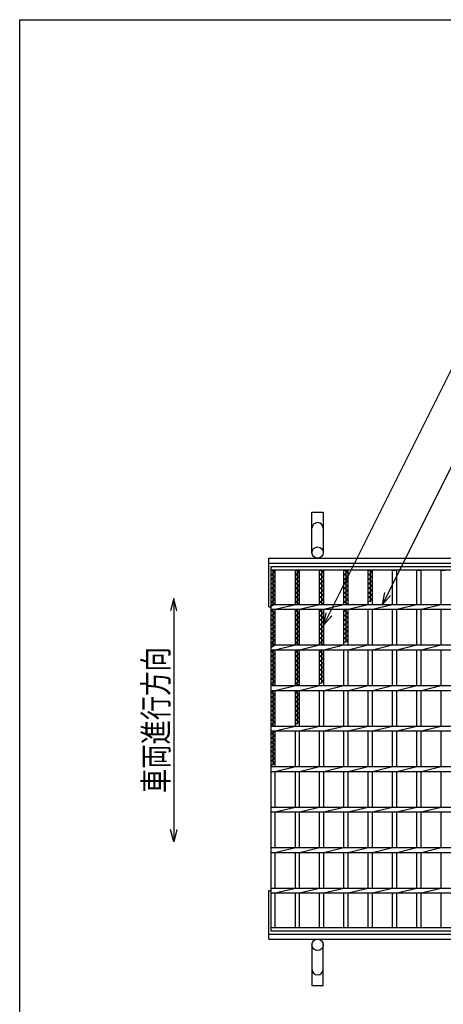
# Model space of a CAD drawing. Units: millimetres. Extents: x -182 to 173, y -128 to 105.
# Drawn here: x -173 to -121, y -16 to 105 of the extents above; entities that cross this region are included whole.
import ezdxf
from ezdxf.enums import TextEntityAlignment as Align

# ---------------------------------------------------------------- set-up
doc = ezdxf.new("R2010")
doc.units = ezdxf.units.MM
doc.header["$LTSCALE"] = 0.25
for name, color, linetype in [('16', 7, 'Continuous'), ('19', 7, 'Continuous'), ('22', 7, 'Continuous')]:
    doc.layers.add(name, color=color, linetype=linetype)
doc.styles.add('dcStyle0', font='txt.shx', dxfattribs={"width": 0.833333, "bigfont": 'bigfont'})

msp = doc.modelspace()

# ---------------------------------------------------------------- linework, layer by layer
at = {"color": 150, "linetype": 'Continuous', "lineweight": 25}
for p, q in [((-172.9, -114.65), (-172.9, 105.35)), ((-172.9, 105.35), (173.1, 105.35))]:
    msp.add_line(p, q, dxfattribs=at)
at = {"color": 4, "linetype": 'Continuous', "lineweight": 25}
for p, q in [((-153.9, 33.93), (-154.3, 32.43)), ((-153.5, 32.43), (-153.9, 33.93)), ((-153.9, 33.93), (-153.9, 3.93)), ((-153.9, 3.93), (-154.3, 5.43)), ((-153.5, 5.43), (-153.9, 3.93))]:
    msp.add_line(p, q, dxfattribs=at)
at = {"layer": '16', "color": 3, "linetype": 'Continuous', "lineweight": 25}
for p, q in [((-141.9, 37.9), (-42.4, 37.9)), ((-141.9, 37.45), (-141.9, 37.9)), ((-42.4, 37.45), (-141.9, 37.45)), ((-141.9, -6.65), (-141.9, 37.45)), ((-141.9, 37.45), (-141.4, 37.45)), ((-141.4, 37.17), (-141.9, 37.45)), ((-141.9, 36.89), (-141.4, 37.17)), ((-141.4, 36.61), (-141.9, 36.89)), ((-141.9, 36.33), (-141.4, 36.61)), ((-141.65, 33.2), (-141.65, 37.45)), ((-141.4, 33.2), (-141.4, 37.45)), ((-138.9, 33.2), (-138.9, 37.45)), ((-138.9, 37.45), (-138.4, 37.45)), ((-138.4, 37.17), (-138.9, 37.45)), ((-138.9, 36.89), (-138.4, 37.17)), ((-138.4, 36.61), (-138.9, 36.89)), ((-138.9, 36.33), (-138.4, 36.61)), ((-138.65, 33.2), (-138.65, 37.45)), ((-138.4, 33.2), (-138.4, 37.45)), ((-135.9, 33.2), (-135.9, 37.45)), ((-135.9, 37.45), (-135.4, 37.45)), ((-135.4, 37.17), (-135.9, 37.45)), ((-135.9, 36.89), (-135.4, 37.17)), ((-135.4, 36.61), (-135.9, 36.89)), ((-135.9, 36.33), (-135.4, 36.61)), ((-135.65, 33.2), (-135.65, 37.45)), ((-135.4, 33.2), (-135.4, 37.45)), ((-132.9, 33.2), (-132.9, 37.45)), ((-132.9, 37.45), (-132.4, 37.45)), ((-132.4, 37.17), (-132.9, 37.45)), ((-132.9, 36.89), (-132.4, 37.17)), ((-132.4, 36.61), (-132.9, 36.89)), ((-132.9, 36.33), (-132.4, 36.61)), ((-132.65, 33.2), (-132.65, 37.45)), ((-132.4, 33.2), (-132.4, 37.45)), ((-129.9, 33.2), (-129.9, 37.45)), ((-129.9, 37.45), (-129.4, 37.45)), ((-129.4, 37.17), (-129.9, 37.45)), ((-129.9, 36.89), (-129.4, 37.17)), ((-129.4, 36.61), (-129.9, 36.89)), ((-129.9, 36.33), (-129.4, 36.61)), ((-129.65, 33.53), (-129.65, 37.45)), ((-129.4, 33.2), (-129.4, 37.45)), ((-126.9, 33.2), (-126.9, 37.45)), ((-126.9, 37.45), (-126.4, 37.45)), ((-126.4, 33.2), (-126.4, 37.45)), ((-123.9, 33.2), (-123.9, 37.45)), ((-123.9, 37.45), (-123.4, 37.45)), ((-123.4, 33.2), (-123.4, 37.45)), ((-120.9, 33.2), (-120.9, 37.45)), ((-120.9, 37.45), (-120.4, 37.45)), ((-141.4, 36.05), (-141.9, 36.33)), ((-141.9, 35.77), (-141.4, 36.05)), ((-141.4, 35.49), (-141.9, 35.77)), ((-141.9, 35.21), (-141.4, 35.49)), ((-138.4, 36.05), (-138.9, 36.33)), ((-138.9, 35.77), (-138.4, 36.05)), ((-138.4, 35.49), (-138.9, 35.77)), ((-138.9, 35.21), (-138.4, 35.49)), ((-135.4, 36.05), (-135.9, 36.33)), ((-135.9, 35.77), (-135.4, 36.05)), ((-135.4, 35.49), (-135.9, 35.77)), ((-135.9, 35.21), (-135.4, 35.49)), ((-132.4, 36.05), (-132.9, 36.33)), ((-132.9, 35.77), (-132.4, 36.05)), ((-132.4, 35.49), (-132.9, 35.77)), ((-132.9, 35.21), (-132.4, 35.49)), ((-129.4, 36.05), (-129.9, 36.33)), ((-129.9, 35.77), (-129.4, 36.05)), ((-129.4, 35.49), (-129.9, 35.77)), ((-129.9, 35.21), (-129.4, 35.49)), ((-141.4, 34.93), (-141.9, 35.21)), ((-141.9, 34.65), (-141.4, 34.93)), ((-141.4, 34.37), (-141.9, 34.65)), ((-141.9, 34.09), (-141.4, 34.37)), ((-141.4, 33.81), (-141.9, 34.09)), ((-138.4, 34.93), (-138.9, 35.21)), ((-138.9, 34.65), (-138.4, 34.93)), ((-138.4, 34.37), (-138.9, 34.65)), ((-138.9, 34.09), (-138.4, 34.37)), ((-138.4, 33.81), (-138.9, 34.09)), ((-135.4, 34.93), (-135.9, 35.21)), ((-135.9, 34.65), (-135.4, 34.93)), ((-135.4, 34.37), (-135.9, 34.65)), ((-135.9, 34.09), (-135.4, 34.37)), ((-135.4, 33.81), (-135.9, 34.09)), ((-132.4, 34.93), (-132.9, 35.21)), ((-132.9, 34.65), (-132.4, 34.93)), ((-132.4, 34.37), (-132.9, 34.65)), ((-132.9, 34.09), (-132.4, 34.37)), ((-132.4, 33.81), (-132.9, 34.09)), ((-129.4, 34.93), (-129.9, 35.21)), ((-129.9, 34.65), (-129.4, 34.93)), ((-129.4, 34.37), (-129.9, 34.65)), ((-129.9, 34.09), (-129.4, 34.37)), ((-129.4, 33.81), (-129.9, 34.09)), ((-141.9, 33.53), (-141.4, 33.81)), ((-141.4, 33.25), (-141.9, 33.53)), ((-141.9, 32.97), (-141.4, 33.25)), ((-141.9, 33.2), (-42.4, 33.2)), ((-141.9, 32.6), (-141.9, 33.2)), ((-141.4, 32.6), (-138.9, 33.2)), ((-138.9, 33.53), (-138.4, 33.81)), ((-138.4, 33.25), (-138.9, 33.53)), ((-138.49, 33.2), (-138.4, 33.25)), ((-138.4, 32.6), (-135.9, 33.2)), ((-135.9, 33.53), (-135.4, 33.81)), ((-135.4, 33.25), (-135.9, 33.53)), ((-135.49, 33.2), (-135.4, 33.25)), ((-135.4, 32.6), (-132.9, 33.2)), ((-132.9, 33.53), (-132.4, 33.81)), ((-132.4, 33.25), (-132.9, 33.53)), ((-132.49, 33.2), (-132.4, 33.25)), ((-132.4, 32.6), (-129.9, 33.2)), ((-129.9, 33.53), (-129.4, 33.81)), ((-129.4, 32.6), (-126.9, 33.2)), ((-126.4, 32.6), (-123.9, 33.2)), ((-123.4, 32.6), (-120.9, 33.2)), ((-141.9, 32.6), (-42.4, 32.6)), ((-141.9, 32.41), (-141.56, 32.6)), ((-141.4, 32.13), (-141.9, 32.41)), ((-141.9, 31.85), (-141.4, 32.13)), ((-141.4, 31.57), (-141.9, 31.85)), ((-141.65, 28.2), (-141.65, 32.6)), ((-141.4, 28.2), (-141.4, 32.6)), ((-138.9, 28.2), (-138.9, 32.6)), ((-138.9, 32.41), (-138.56, 32.6)), ((-138.4, 32.13), (-138.9, 32.41)), ((-138.9, 31.85), (-138.4, 32.13)), ((-138.4, 31.57), (-138.9, 31.85)), ((-138.65, 28.2), (-138.65, 32.6)), ((-138.4, 28.2), (-138.4, 32.6)), ((-135.9, 28.2), (-135.9, 32.6)), ((-135.9, 32.41), (-135.56, 32.6)), ((-135.4, 32.13), (-135.9, 32.41)), ((-135.9, 31.85), (-135.4, 32.13)), ((-135.4, 31.57), (-135.9, 31.85)), ((-135.65, 28.2), (-135.65, 32.6)), ((-135.4, 28.2), (-135.4, 32.6)), ((-132.9, 28.2), (-132.9, 32.6)), ((-132.9, 32.41), (-132.56, 32.6)), ((-132.4, 32.13), (-132.9, 32.41)), ((-132.9, 31.85), (-132.4, 32.13)), ((-132.4, 31.57), (-132.9, 31.85)), ((-132.65, 28.49), (-132.65, 32.6)), ((-132.4, 28.2), (-132.4, 32.6)), ((-129.9, 28.2), (-129.9, 32.6)), ((-129.4, 28.2), (-129.4, 32.6)), ((-126.9, 28.2), (-126.9, 32.6)), ((-126.4, 28.2), (-126.4, 32.6)), ((-123.9, 28.2), (-123.9, 32.6)), ((-123.4, 28.2), (-123.4, 32.6)), ((-120.9, 28.2), (-120.9, 32.6)), ((-141.9, 31.29), (-141.4, 31.57)), ((-141.4, 31.01), (-141.9, 31.29)), ((-141.9, 30.73), (-141.4, 31.01)), ((-141.4, 30.45), (-141.9, 30.73)), ((-141.9, 30.17), (-141.4, 30.45)), ((-138.9, 31.29), (-138.4, 31.57)), ((-138.4, 31.01), (-138.9, 31.29)), ((-138.9, 30.73), (-138.4, 31.01)), ((-138.4, 30.45), (-138.9, 30.73)), ((-138.9, 30.17), (-138.4, 30.45)), ((-135.9, 31.29), (-135.4, 31.57)), ((-135.4, 31.01), (-135.9, 31.29)), ((-135.9, 30.73), (-135.4, 31.01)), ((-135.4, 30.45), (-135.9, 30.73)), ((-135.9, 30.17), (-135.4, 30.45)), ((-132.9, 31.29), (-132.4, 31.57)), ((-132.4, 31.01), (-132.9, 31.29)), ((-132.9, 30.73), (-132.4, 31.01)), ((-132.4, 30.45), (-132.9, 30.73)), ((-132.9, 30.17), (-132.4, 30.45)), ((-141.4, 29.89), (-141.9, 30.17)), ((-141.9, 29.61), (-141.4, 29.89)), ((-141.4, 29.33), (-141.9, 29.61)), ((-141.9, 29.05), (-141.4, 29.33)), ((-138.4, 29.89), (-138.9, 30.17)), ((-138.9, 29.61), (-138.4, 29.89)), ((-138.4, 29.33), (-138.9, 29.61)), ((-138.9, 29.05), (-138.4, 29.33)), ((-135.4, 29.89), (-135.9, 30.17)), ((-135.9, 29.61), (-135.4, 29.89)), ((-135.4, 29.33), (-135.9, 29.61)), ((-135.9, 29.05), (-135.4, 29.33)), ((-132.4, 29.89), (-132.9, 30.17)), ((-132.9, 29.61), (-132.4, 29.89)), ((-132.4, 29.33), (-132.9, 29.61)), ((-132.9, 29.05), (-132.4, 29.33)), ((-141.4, 28.77), (-141.9, 29.05)), ((-141.9, 28.49), (-141.4, 28.77)), ((-141.4, 28.21), (-141.9, 28.49)), ((-141.9, 27.93), (-141.4, 28.21)), ((-141.9, 28.2), (-42.4, 28.2)), ((-141.9, 27.6), (-141.9, 28.2)), ((-141.4, 27.6), (-138.9, 28.2)), ((-138.4, 28.77), (-138.9, 29.05)), ((-138.9, 28.49), (-138.4, 28.77)), ((-138.4, 28.21), (-138.9, 28.49)), ((-138.42, 28.2), (-138.4, 28.21)), ((-138.4, 27.6), (-135.9, 28.2)), ((-135.4, 28.77), (-135.9, 29.05)), ((-135.9, 28.49), (-135.4, 28.77)), ((-135.4, 28.21), (-135.9, 28.49)), ((-135.42, 28.2), (-135.4, 28.21)), ((-135.4, 27.6), (-132.9, 28.2)), ((-132.4, 28.77), (-132.9, 29.05)), ((-132.9, 28.49), (-132.4, 28.77)), ((-132.4, 27.6), (-129.9, 28.2)), ((-129.4, 27.6), (-126.9, 28.2)), ((-126.4, 27.6), (-123.9, 28.2)), ((-123.4, 27.6), (-120.9, 28.2)), ((-141.9, 27.6), (-42.4, 27.6)), ((-141.9, 27.37), (-141.49, 27.6)), ((-141.4, 27.09), (-141.9, 27.37)), ((-141.9, 26.81), (-141.4, 27.09)), ((-141.4, 26.53), (-141.9, 26.81)), ((-141.65, 23.2), (-141.65, 27.6)), ((-141.4, 23.2), (-141.4, 27.6)), ((-138.9, 23.2), (-138.9, 27.6)), ((-138.9, 27.37), (-138.49, 27.6)), ((-138.4, 27.09), (-138.9, 27.37)), ((-138.9, 26.81), (-138.4, 27.09)), ((-138.4, 26.53), (-138.9, 26.81)), ((-138.65, 23.2), (-138.65, 27.6)), ((-138.4, 23.2), (-138.4, 27.6)), ((-135.9, 23.2), (-135.9, 27.6)), ((-135.9, 27.37), (-135.49, 27.6)), ((-135.4, 27.09), (-135.9, 27.37)), ((-135.9, 26.81), (-135.4, 27.09)), ((-135.4, 26.53), (-135.9, 26.81)), ((-135.65, 23.45), (-135.65, 27.6)), ((-135.4, 23.2), (-135.4, 27.6)), ((-132.9, 23.2), (-132.9, 27.6)), ((-132.4, 23.2), (-132.4, 27.6)), ((-129.9, 23.2), (-129.9, 27.6)), ((-129.4, 23.2), (-129.4, 27.6)), ((-126.9, 23.2), (-126.9, 27.6)), ((-126.4, 23.2), (-126.4, 27.6)), ((-123.9, 23.2), (-123.9, 27.6)), ((-123.4, 23.2), (-123.4, 27.6)), ((-120.9, 23.2), (-120.9, 27.6)), ((-141.9, 26.25), (-141.4, 26.53)), ((-141.4, 25.97), (-141.9, 26.25)), ((-141.9, 25.69), (-141.4, 25.97)), ((-141.4, 25.41), (-141.9, 25.69)), ((-138.9, 26.25), (-138.4, 26.53)), ((-138.4, 25.97), (-138.9, 26.25)), ((-138.9, 25.69), (-138.4, 25.97)), ((-138.4, 25.41), (-138.9, 25.69)), ((-135.9, 26.25), (-135.4, 26.53)), ((-135.4, 25.97), (-135.9, 26.25)), ((-135.9, 25.69), (-135.4, 25.97)), ((-135.4, 25.41), (-135.9, 25.69)), ((-141.9, 25.13), (-141.4, 25.41)), ((-141.4, 24.85), (-141.9, 25.13)), ((-141.9, 24.57), (-141.4, 24.85)), ((-141.4, 24.29), (-141.9, 24.57)), ((-138.9, 25.13), (-138.4, 25.41)), ((-138.4, 24.85), (-138.9, 25.13)), ((-138.9, 24.57), (-138.4, 24.85)), ((-138.4, 24.29), (-138.9, 24.57)), ((-135.9, 25.13), (-135.4, 25.41)), ((-135.4, 24.85), (-135.9, 25.13)), ((-135.9, 24.57), (-135.4, 24.85)), ((-135.4, 24.29), (-135.9, 24.57)), ((-141.9, 24.01), (-141.4, 24.29)), ((-141.4, 23.73), (-141.9, 24.01)), ((-141.9, 23.45), (-141.4, 23.73)), ((-141.45, 23.2), (-141.9, 23.45)), ((-141.9, 23.2), (-42.4, 23.2)), ((-141.9, 22.6), (-141.9, 23.2)), ((-141.4, 22.6), (-138.9, 23.2)), ((-138.9, 24.01), (-138.4, 24.29)), ((-138.4, 23.73), (-138.9, 24.01)), ((-138.9, 23.45), (-138.4, 23.73)), ((-138.45, 23.2), (-138.9, 23.45)), ((-138.4, 22.6), (-135.9, 23.2)), ((-135.9, 24.01), (-135.4, 24.29)), ((-135.4, 23.73), (-135.9, 24.01)), ((-135.9, 23.45), (-135.4, 23.73)), ((-135.4, 22.6), (-132.9, 23.2)), ((-132.4, 22.6), (-129.9, 23.2)), ((-129.4, 22.6), (-126.9, 23.2)), ((-126.4, 22.6), (-123.9, 23.2)), ((-123.4, 22.6), (-120.9, 23.2)), ((-141.9, 22.6), (-42.4, 22.6)), ((-141.9, 22.33), (-141.42, 22.6)), ((-141.4, 22.05), (-141.9, 22.33)), ((-141.9, 21.77), (-141.4, 22.05)), ((-141.65, 18.2), (-141.65, 22.6)), ((-141.4, 18.2), (-141.4, 22.6)), ((-138.9, 18.2), (-138.9, 22.6)), ((-138.9, 22.33), (-138.42, 22.6)), ((-138.4, 22.05), (-138.9, 22.33)), ((-138.9, 21.77), (-138.4, 22.05)), ((-138.65, 18.41), (-138.65, 22.6)), ((-138.4, 18.2), (-138.4, 22.6)), ((-135.9, 18.2), (-135.9, 22.6)), ((-135.4, 18.2), (-135.4, 22.6)), ((-132.9, 18.2), (-132.9, 22.6)), ((-132.4, 18.2), (-132.4, 22.6)), ((-129.9, 18.2), (-129.9, 22.6)), ((-129.4, 18.2), (-129.4, 22.6)), ((-126.9, 18.2), (-126.9, 22.6)), ((-126.4, 18.2), (-126.4, 22.6)), ((-123.9, 18.2), (-123.9, 22.6)), ((-123.4, 18.2), (-123.4, 22.6)), ((-120.9, 18.2), (-120.9, 22.6)), ((-141.4, 21.49), (-141.9, 21.77)), ((-141.9, 21.21), (-141.4, 21.49)), ((-141.4, 20.93), (-141.9, 21.21)), ((-141.9, 20.65), (-141.4, 20.93)), ((-138.4, 21.49), (-138.9, 21.77)), ((-138.9, 21.21), (-138.4, 21.49)), ((-138.4, 20.93), (-138.9, 21.21)), ((-138.9, 20.65), (-138.4, 20.93)), ((-141.4, 20.37), (-141.9, 20.65)), ((-141.9, 20.09), (-141.4, 20.37)), ((-141.4, 19.81), (-141.9, 20.09)), ((-141.9, 19.53), (-141.4, 19.81)), ((-141.4, 19.25), (-141.9, 19.53)), ((-138.4, 20.37), (-138.9, 20.65)), ((-138.9, 20.09), (-138.4, 20.37)), ((-138.4, 19.81), (-138.9, 20.09)), ((-138.9, 19.53), (-138.4, 19.81)), ((-138.4, 19.25), (-138.9, 19.53)), ((-141.9, 18.97), (-141.4, 19.25)), ((-141.4, 18.69), (-141.9, 18.97)), ((-141.9, 18.41), (-141.4, 18.69)), ((-141.52, 18.2), (-141.9, 18.41)), ((-138.9, 18.97), (-138.4, 19.25)), ((-138.4, 18.69), (-138.9, 18.97)), ((-138.9, 18.41), (-138.4, 18.69)), ((-141.9, 18.2), (-42.4, 18.2)), ((-141.9, 17.6), (-141.9, 18.2)), ((-141.9, 17.6), (-42.4, 17.6)), ((-141.9, 17.29), (-141.4, 17.57)), ((-141.4, 17.01), (-141.9, 17.29)), ((-141.9, 16.73), (-141.4, 17.01)), ((-141.65, 13.37), (-141.65, 17.6)), ((-141.4, 17.57), (-141.45, 17.6)), ((-141.4, 17.6), (-138.9, 18.2)), ((-141.4, 13.2), (-141.4, 17.6)), ((-138.9, 13.2), (-138.9, 17.6)), ((-138.4, 17.6), (-135.9, 18.2)), ((-138.4, 13.2), (-138.4, 17.6)), ((-135.9, 13.2), (-135.9, 17.6)), ((-135.4, 17.6), (-132.9, 18.2)), ((-135.4, 13.2), (-135.4, 17.6)), ((-132.9, 13.2), (-132.9, 17.6)), ((-132.4, 17.6), (-129.9, 18.2)), ((-132.4, 13.2), (-132.4, 17.6)), ((-129.9, 13.2), (-129.9, 17.6)), ((-129.4, 17.6), (-126.9, 18.2)), ((-129.4, 13.2), (-129.4, 17.6)), ((-126.9, 13.2), (-126.9, 17.6)), ((-126.4, 17.6), (-123.9, 18.2)), ((-126.4, 13.2), (-126.4, 17.6)), ((-123.9, 13.2), (-123.9, 17.6)), ((-123.4, 17.6), (-120.9, 18.2)), ((-123.4, 13.2), (-123.4, 17.6)), ((-120.9, 13.2), (-120.9, 17.6)), ((-141.4, 16.45), (-141.9, 16.73)), ((-141.9, 16.17), (-141.4, 16.45)), ((-141.4, 15.89), (-141.9, 16.17)), ((-141.9, 15.61), (-141.4, 15.89)), ((-141.4, 15.33), (-141.9, 15.61)), ((-141.9, 15.05), (-141.4, 15.33)), ((-141.4, 14.77), (-141.9, 15.05)), ((-141.9, 14.49), (-141.4, 14.77)), ((-141.4, 14.21), (-141.9, 14.49)), ((-141.9, 13.93), (-141.4, 14.21)), ((-141.4, 13.65), (-141.9, 13.93)), ((-141.9, 13.37), (-141.4, 13.65)), ((-141.9, 13.2), (-42.4, 13.2)), ((-141.9, 12.6), (-141.9, 13.2)), ((-141.9, 12.6), (-42.4, 12.6)), ((-141.4, 12.6), (-138.9, 13.2)), ((-141.4, 8.2), (-141.4, 12.6)), ((-138.9, 8.2), (-138.9, 12.6)), ((-138.4, 12.6), (-135.9, 13.2)), ((-138.4, 8.2), (-138.4, 12.6)), ((-135.9, 8.2), (-135.9, 12.6)), ((-135.4, 12.6), (-132.9, 13.2)), ((-135.4, 8.2), (-135.4, 12.6)), ((-132.9, 8.2), (-132.9, 12.6)), ((-132.4, 12.6), (-129.9, 13.2)), ((-132.4, 8.2), (-132.4, 12.6)), ((-129.9, 8.2), (-129.9, 12.6)), ((-129.4, 12.6), (-126.9, 13.2)), ((-129.4, 8.2), (-129.4, 12.6)), ((-126.9, 8.2), (-126.9, 12.6)), ((-126.4, 12.6), (-123.9, 13.2)), ((-126.4, 8.2), (-126.4, 12.6)), ((-123.9, 8.2), (-123.9, 12.6)), ((-123.4, 12.6), (-120.9, 13.2)), ((-123.4, 8.2), (-123.4, 12.6)), ((-120.9, 8.2), (-120.9, 12.6)), ((-141.9, 8.2), (-42.4, 8.2)), ((-141.9, 7.6), (-141.9, 8.2)), ((-141.9, 7.6), (-42.4, 7.6)), ((-141.4, 7.6), (-138.9, 8.2)), ((-141.4, 3.2), (-141.4, 7.6)), ((-138.9, 3.2), (-138.9, 7.6)), ((-138.4, 7.6), (-135.9, 8.2)), ((-138.4, 3.2), (-138.4, 7.6)), ((-135.9, 3.2), (-135.9, 7.6)), ((-135.4, 7.6), (-132.9, 8.2)), ((-135.4, 3.2), (-135.4, 7.6)), ((-132.9, 3.2), (-132.9, 7.6)), ((-132.4, 7.6), (-129.9, 8.2)), ((-132.4, 3.2), (-132.4, 7.6)), ((-129.9, 3.2), (-129.9, 7.6)), ((-129.4, 7.6), (-126.9, 8.2)), ((-129.4, 3.2), (-129.4, 7.6)), ((-126.9, 3.2), (-126.9, 7.6)), ((-126.4, 7.6), (-123.9, 8.2)), ((-126.4, 3.2), (-126.4, 7.6)), ((-123.9, 3.2), (-123.9, 7.6)), ((-123.4, 7.6), (-120.9, 8.2)), ((-123.4, 3.2), (-123.4, 7.6)), ((-120.9, 3.2), (-120.9, 7.6)), ((-141.9, 3.2), (-42.4, 3.2)), ((-141.9, 2.6), (-141.9, 3.2)), ((-141.9, 2.6), (-42.4, 2.6)), ((-141.4, 2.6), (-138.9, 3.2)), ((-141.4, -1.8), (-141.4, 2.6)), ((-138.9, -1.8), (-138.9, 2.6)), ((-138.4, 2.6), (-135.9, 3.2)), ((-138.4, -1.8), (-138.4, 2.6)), ((-135.9, -1.8), (-135.9, 2.6)), ((-135.4, 2.6), (-132.9, 3.2)), ((-135.4, -1.8), (-135.4, 2.6)), ((-132.9, -1.8), (-132.9, 2.6)), ((-132.4, 2.6), (-129.9, 3.2)), ((-132.4, -1.8), (-132.4, 2.6)), ((-129.9, -1.8), (-129.9, 2.6)), ((-129.4, 2.6), (-126.9, 3.2)), ((-129.4, -1.8), (-129.4, 2.6)), ((-126.9, -1.8), (-126.9, 2.6)), ((-126.4, 2.6), (-123.9, 3.2)), ((-126.4, -1.8), (-126.4, 2.6)), ((-123.9, -1.8), (-123.9, 2.6)), ((-123.4, 2.6), (-120.9, 3.2)), ((-123.4, -1.8), (-123.4, 2.6)), ((-120.9, -1.8), (-120.9, 2.6)), ((-141.9, -1.8), (-42.4, -1.8)), ((-141.9, -2.4), (-141.9, -1.8)), ((-141.9, -2.4), (-42.4, -2.4)), ((-141.4, -2.4), (-138.9, -1.8)), ((-141.4, -6.65), (-141.4, -2.4)), ((-138.9, -6.65), (-138.9, -2.4)), ((-138.4, -2.4), (-135.9, -1.8)), ((-138.4, -6.65), (-138.4, -2.4)), ((-135.9, -6.65), (-135.9, -2.4)), ((-135.4, -2.4), (-132.9, -1.8)), ((-135.4, -6.65), (-135.4, -2.4)), ((-132.9, -6.65), (-132.9, -2.4)), ((-132.4, -2.4), (-129.9, -1.8)), ((-132.4, -6.65), (-132.4, -2.4)), ((-129.9, -6.65), (-129.9, -2.4)), ((-129.4, -2.4), (-126.9, -1.8)), ((-129.4, -6.65), (-129.4, -2.4)), ((-126.9, -6.65), (-126.9, -2.4)), ((-126.4, -2.4), (-123.9, -1.8)), ((-126.4, -6.65), (-126.4, -2.4)), ((-123.9, -6.65), (-123.9, -2.4)), ((-123.4, -2.4), (-120.9, -1.8)), ((-123.4, -6.65), (-123.4, -2.4)), ((-120.9, -6.65), (-120.9, -2.4)), ((-141.9, -6.65), (-42.4, -6.65)), ((-141.9, -7.1), (-141.9, -6.65)), ((-141.9, -6.65), (-141.4, -6.65)), ((-42.4, -7.1), (-141.9, -7.1)), ((-138.9, -6.65), (-138.4, -6.65)), ((-135.9, -6.65), (-135.4, -6.65)), ((-132.9, -6.65), (-132.4, -6.65)), ((-129.9, -6.65), (-129.4, -6.65)), ((-126.9, -6.65), (-126.4, -6.65)), ((-123.9, -6.65), (-123.4, -6.65)), ((-120.9, -6.65), (-120.4, -6.65))]:
    msp.add_line(p, q, dxfattribs=at)
at = {"layer": '19', "color": 6, "linetype": 'Continuous', "lineweight": 25}
for p, q in [((-136.85, 39.6), (-136.85, 44.6)), ((-136.85, 44.6), (-135.45, 44.6)), ((-135.45, 44.6), (-135.45, 39.6)), ((-142.15, 38.9), (-42.15, 38.9)), ((-142.15, 32.9), (-142.15, 38.9)), ((-142.15, 38.3), (-42.15, 38.3)), ((-142.15, 32.9), (-141.9, 32.9)), ((-142.15, -8.1), (-142.15, -2.1)), ((-142.15, -2.1), (-141.9, -2.1)), ((-142.15, -7.5), (-42.15, -7.5)), ((-142.15, -8.1), (-42.15, -8.1)), ((-136.85, -8.8), (-136.85, -13.8)), ((-135.45, -13.8), (-135.45, -8.8)), ((-136.85, -13.8), (-135.45, -13.8))]:
    msp.add_line(p, q, dxfattribs=at)
for centre in [(-136.15, 39.6), (-136.15, -8.8)]:
    msp.add_circle(centre, 0.7, dxfattribs=at)
for centre, start, end in [((-136.15, 42.6), 0, 180), ((-136.15, -11.8), 180, 0)]:
    msp.add_arc(centre, 0.7, start, end, dxfattribs=at)
at = {"layer": '22', "color": 4, "linetype": 'Continuous', "lineweight": 25}
for p, q in [((-135.4, 30.7), (-117.17, 67.15)), ((-128.15, 33.2), (-113.52, 62.45)), ((-128.15, 33.2), (-127.85, 34.66)), ((-128.15, 33.2), (-127.15, 34.3)), ((-135.4, 30.7), (-135.1, 32.16)), ((-135.4, 30.7), (-134.4, 31.8))]:
    msp.add_line(p, q, dxfattribs=at)

# ---------------------------------------------------------------- texts
at = {"color": 2, "style": 'dcStyle0', "width": 0.833333}
msp.add_text('車両進行方向', height=3, rotation=90, dxfattribs=at).set_placement((-154.6, 9.93), (-154.6, 27.93), align=Align.FIT)

doc.saveas('drawing.dxf')
